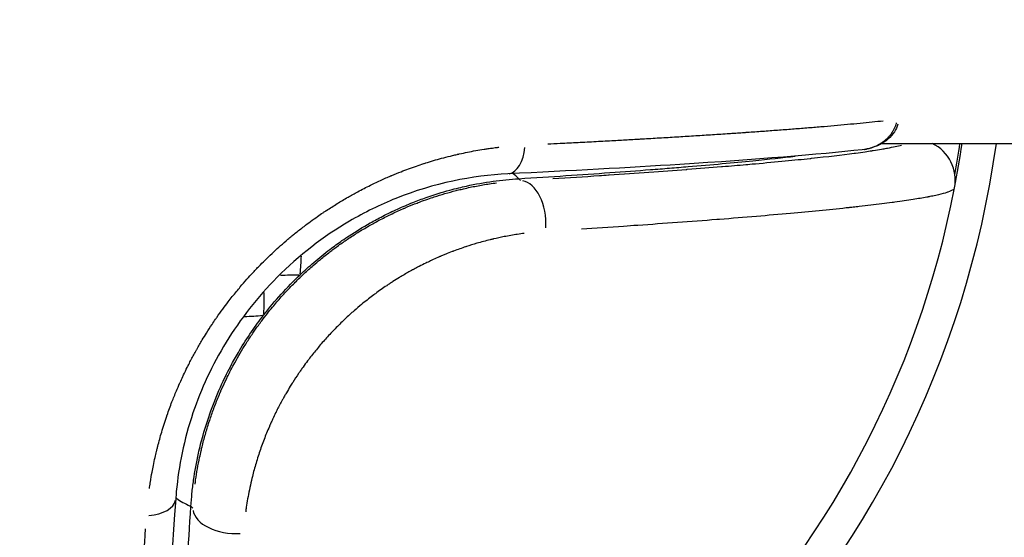
# Model space of a CAD drawing. Units: millimetres. Extents: x -769 to 30399, y 5 to 18359.
# Drawn here: x 5315 to 5387, y 5275 to 5314 of the extents above; entities that cross this region are included whole.
import ezdxf

# ---------------------------------------------------------------- set-up
doc = ezdxf.new("R2010")
doc.units = ezdxf.units.MM
doc.header["$MEASUREMENT"] = 0
doc.styles.get("Standard").update_dxf_attribs({"font": 'square721_bt_roman.ttf'})
doc.dimstyles.get("Standard").update_dxf_attribs({"dimtxt": 200, "dimasz": 100, "dimexe": 0.18, "dimexo": 0.0625, "dimgap": 40, "dimtad": 1, "dimdec": 0, "dimlfac": 0.1, "dimrnd": 5, "dimzin": 0, "dimdsep": 46, "dimtxsty": 'Standard', "dimcen": 0.09, "dimse1": 1, "dimse2": 1, "dimadec": 0, "dimazin": 0, "dimtfac": 1, "dimtdec": 0, "dimtofl": 0, "dimtmove": 0, "dimatfit": 3, "dimfxl": 1, "dimtolj": 1, "dimtzin": 0, "dimarcsym": 0})

# ---------------------------------------------------------------- blocks, each defined once
blk = doc.blocks.new('*D12')
at = {"color": 0, "lineweight": -2, "transparency": 16777216}
blk.add_line((-142.983, 10424.094), (-142.983, 204.779), dxfattribs=at)
at = {"color": 0, "transparency": 16777216}
for points in [[(-176.316, 10424.094), (-109.649, 10424.094), (-142.983, 10624.094)], [(-176.316, 204.779), (-109.649, 204.779), (-142.983, 4.779)]]:
    blk.add_solid(points, dxfattribs=at)
at = {"layer": 'Defpoints', "color": 0, "transparency": 16777216}
for p in [(5349.046, 10624.094), (-142.983, 4.779), (5284.996, 4.779)]:
    blk.add_point(p, dxfattribs=at)
at = {"color": 0, "transparency": 16777216, "insert": (-473.725, 5314.436), "char_height": 450, "attachment_point": 5, "rotation": 90}
blk.add_mtext('\\A1;1060', dxfattribs=at)

msp = doc.modelspace()

# ---------------------------------------------------------------- linework, layer by layer
for p, q in [((5349.835, 5304.169), (5349.835, 5304.169)), ((5354.044, 5304.436), (5354.044, 5304.436)), ((5377.94, 5304.436), (5397.546, 5304.436)), ((5351.24, 5301.84), (5351.366, 5301.714)), ((5327.269, 5277.617), (5327.143, 5277.743))]:
    msp.add_line(p, q)
for radius, start, end in [(72.5, 277.92814, 352.07186), (70, 349.06898, 351.78679), (69.85, 349.85406, 351.76903), (70, 280.93102, 349.06898)]:
    msp.add_arc((5314.546, 5314.436), radius, start, end)
for centre, major_axis, ratio, start_param, end_param in [((5350.311, 5304.7), (0.119, -2.497), 0.5574, 0.069598, 1.322363), ((5380.331, 5301.732), (0.47, 2.965), 0.999392, 4.678651, 5.991692), ((5349.513, 5296.726), (0.162, -5.998), 0.579717, 2.584907, 2.706275), ((5351.478, 5298.71), (-0.18, 2.995), 0.584122, 4.519492, 6.149637), ((5333.079, 5296.771), (0.099, -5.999), 0.363285, 1.239511, 1.46233), ((5314.212, 5297.388), (-57.699, 0.031), 0.048246, 1.915597, 1.941045), ((5330.665, 5294.099), (6, -0.069), 0.396784, 4.785711, 5.011359), ((5323.525, 5278.474), (2.494, -0.172), 0.5574, 4.960822, 6.213587), ((5330.652, 5280.605), (5.999, -0.102), 0.595019, 3.854608, 4.083628), ((5318.057, 6299.643), (-5.048, 1052.618), 0.016553, 3.349042, 3.383725), ((5330.273, 5277.505), (-2.995, 0.18), 0.584122, 0.133548, 1.763693)]:
    msp.add_ellipse(centre, major_axis=major_axis, ratio=ratio, start_param=start_param, end_param=end_param)
for points, knots in [([(5353.364, 5304.402), (5353.67, 5304.418), (5353.978, 5304.433), (5354.721, 5304.471), (5355.159, 5304.493), (5356.038, 5304.539), (5356.48, 5304.562), (5357.364, 5304.61), (5357.806, 5304.634), (5358.612, 5304.678), (5358.975, 5304.698), (5359.528, 5304.729), (5359.718, 5304.74), (5360.004, 5304.757), (5360.1, 5304.762), (5360.243, 5304.77), (5360.314, 5304.774), (5360.404, 5304.779), (5360.446, 5304.782), (5360.469, 5304.783), (5360.477, 5304.784), (5360.899, 5304.808), (5361.319, 5304.833), (5362.159, 5304.882), (5362.579, 5304.908), (5363.414, 5304.959), (5363.83, 5304.984), (5364.659, 5305.037), (5365.072, 5305.063), (5365.893, 5305.116), (5366.301, 5305.143), (5366.836, 5305.179), (5366.963, 5305.188), (5367.249, 5305.207), (5367.406, 5305.218), (5367.642, 5305.234), (5367.721, 5305.24), (5367.839, 5305.248), (5367.898, 5305.252), (5367.971, 5305.257), (5368.005, 5305.26), (5368.025, 5305.261), (5368.031, 5305.261), (5368.035, 5305.262), (5368.411, 5305.288), (5368.786, 5305.315), (5369.531, 5305.368), (5369.9, 5305.395), (5370.631, 5305.45), (5370.993, 5305.477), (5371.708, 5305.533), (5372.062, 5305.561), (5372.758, 5305.617), (5373.101, 5305.645), (5373.776, 5305.702), (5374.108, 5305.731), (5374.762, 5305.788), (5375.084, 5305.817), (5375.715, 5305.876), (5376.024, 5305.905), (5376.629, 5305.964), (5376.925, 5305.993), (5377.493, 5306.052), (5377.767, 5306.08), (5378.035, 5306.109)], [0.0497235, 0.0497235, 0.0497235, 0.0497235, 0.0767321, 0.0767321, 0.1144399, 0.1144399, 0.1518565, 0.1518565, 0.1888015, 0.1888015, 0.21875, 0.21875, 0.234375, 0.234375, 0.2421875, 0.2421875, 0.2460938, 0.2480469, 0.2495117, 0.2495117, 0.25, 0.25, 0.292176, 0.292176, 0.3339212, 0.3339212, 0.3750464, 0.3750464, 0.4158125, 0.4158125, 0.4560797, 0.4560797, 0.46875, 0.46875, 0.484375, 0.484375, 0.4921875, 0.4921875, 0.4960938, 0.4980469, 0.4995117, 0.4995117, 0.5, 0.5, 0.5, 0.5466137, 0.5466137, 0.5927328, 0.5927328, 0.6383796, 0.6383796, 0.6835821, 0.6835821, 0.728174, 0.728174, 0.7724063, 0.7724063, 0.816303, 0.816303, 0.8598887, 0.8598887, 0.9030687, 0.9030687, 0.9447459, 0.9447459, 0.9447459, 0.9447459]), ([(5379.108, 5305.846), (5379.047, 5305.654), (5378.961, 5305.469), (5378.726, 5305.097), (5378.564, 5304.911), (5378.194, 5304.588), (5377.984, 5304.452), (5377.742, 5304.33), (5377.713, 5304.317), (5377.663, 5304.293), (5377.641, 5304.283), (5377.587, 5304.259), (5377.554, 5304.246), (5377.423, 5304.193), (5377.325, 5304.159), (5376.979, 5304.052), (5376.731, 5304.004), (5376.484, 5303.976)], [0.0148378, 0.0148378, 0.0148378, 0.0148378, 0.0749292, 0.0749292, 0.1480421, 0.1480421, 0.2259165, 0.2259165, 0.2364213, 0.2364213, 0.2442985, 0.2442985, 0.2561153, 0.2561153, 0.2916112, 0.2916112, 0.3811652, 0.3811652, 0.3811652, 0.3811652]), ([(5376.66, 5304), (5376.66, 5304), (5376.66, 5304.001), (5376.669, 5304.002), (5376.677, 5304.003), (5376.689, 5304.005), (5376.692, 5304.006), (5376.769, 5304.019), (5376.844, 5304.035), (5376.923, 5304.055), (5376.927, 5304.056), (5376.972, 5304.067), (5377.011, 5304.077), (5377.07, 5304.095), (5377.09, 5304.101), (5377.12, 5304.11), (5377.129, 5304.113), (5377.147, 5304.118), (5377.153, 5304.12), (5377.163, 5304.124), (5377.166, 5304.125), (5377.233, 5304.147), (5377.294, 5304.169), (5377.415, 5304.217), (5377.474, 5304.243), (5377.588, 5304.296), (5377.643, 5304.324), (5377.75, 5304.382), (5377.802, 5304.413), (5377.855, 5304.446), (5377.86, 5304.449), (5377.897, 5304.472), (5377.928, 5304.492), (5377.973, 5304.523), (5377.988, 5304.534), (5378.01, 5304.549), (5378.02, 5304.557), (5378.031, 5304.564), (5378.038, 5304.569), (5378.04, 5304.571), (5378.044, 5304.574), (5378.045, 5304.574), (5378.103, 5304.617), (5378.158, 5304.661), (5378.264, 5304.752), (5378.314, 5304.799), (5378.411, 5304.895), (5378.457, 5304.944), (5378.531, 5305.03), (5378.561, 5305.067), (5378.613, 5305.134), (5378.636, 5305.165), (5378.669, 5305.212), (5378.68, 5305.228), (5378.696, 5305.251), (5378.701, 5305.259), (5378.709, 5305.272), (5378.712, 5305.277), (5378.717, 5305.285), (5378.719, 5305.287), (5378.759, 5305.349), (5378.793, 5305.41), (5378.857, 5305.532), (5378.886, 5305.595), (5378.939, 5305.721), (5378.962, 5305.785), (5378.993, 5305.885), (5379.003, 5305.921), (5379.013, 5305.957)], [0.1170211, 0.1170211, 0.1170211, 0.1170211, 0.1171875, 0.1171875, 0.1227713, 0.1227713, 0.125, 0.125, 0.1839663, 0.1839663, 0.1875, 0.1875, 0.21875, 0.21875, 0.234375, 0.234375, 0.2421875, 0.2421875, 0.2480176, 0.2480176, 0.25, 0.25, 0.2944869, 0.2944869, 0.3399311, 0.3399311, 0.3860035, 0.3860035, 0.4330754, 0.4330754, 0.4375, 0.4375, 0.46875, 0.46875, 0.484375, 0.484375, 0.4921875, 0.4960937, 0.4960937, 0.4997004, 0.4997004, 0.5, 0.5, 0.5495188, 0.5495188, 0.5995302, 0.5995302, 0.6504962, 0.6504962, 0.6875, 0.6875, 0.71875, 0.71875, 0.734375, 0.734375, 0.7421875, 0.7421875, 0.747611, 0.747611, 0.75, 0.75, 0.7998409, 0.7998409, 0.8501061, 0.8501061, 0.900635, 0.900635, 0.9292456, 0.9292456, 0.9292456, 0.9292456]), ([(5324.084, 5279.068), (5324.104, 5279.204), (5324.124, 5279.341), (5324.145, 5279.476), (5324.149, 5279.503), (5324.153, 5279.529), (5324.157, 5279.555), (5324.196, 5279.797), (5324.237, 5280.036), (5324.281, 5280.275), (5324.311, 5280.436), (5324.342, 5280.597), (5324.374, 5280.757), (5324.414, 5280.955), (5324.457, 5281.152), (5324.501, 5281.347), (5324.534, 5281.494), (5324.568, 5281.641), (5324.603, 5281.786), (5324.609, 5281.811), (5324.615, 5281.835), (5324.62, 5281.859), (5324.623, 5281.871), (5324.626, 5281.883), (5324.629, 5281.895), (5324.632, 5281.906), (5324.634, 5281.916), (5324.637, 5281.927), (5324.657, 5282.006), (5324.678, 5282.092), (5324.699, 5282.174), (5324.789, 5282.524), (5324.884, 5282.87), (5324.985, 5283.213), (5325.102, 5283.607), (5325.227, 5283.998), (5325.359, 5284.383), (5325.368, 5284.409), (5325.377, 5284.434), (5325.385, 5284.46), (5325.499, 5284.787), (5325.617, 5285.112), (5325.741, 5285.433), (5325.846, 5285.704), (5325.955, 5285.973), (5326.067, 5286.241), (5326.145, 5286.425), (5326.225, 5286.609), (5326.306, 5286.792), (5326.316, 5286.815), (5326.326, 5286.837), (5326.337, 5286.86), (5326.401, 5287.004), (5326.468, 5287.151), (5326.536, 5287.296), (5326.555, 5287.336), (5326.574, 5287.377), (5326.593, 5287.417), (5326.681, 5287.603), (5326.771, 5287.789), (5326.863, 5287.972), (5326.883, 5288.011), (5326.902, 5288.05), (5326.922, 5288.089), (5326.924, 5288.093), (5326.926, 5288.097), (5326.928, 5288.101), (5327.049, 5288.341), (5327.174, 5288.58), (5327.302, 5288.817), (5327.362, 5288.929), (5327.424, 5289.041), (5327.486, 5289.153), (5327.508, 5289.193), (5327.53, 5289.232), (5327.553, 5289.272), (5327.557, 5289.28), (5327.562, 5289.289), (5327.567, 5289.297), (5327.699, 5289.53), (5327.834, 5289.762), (5327.971, 5289.991), (5328.072, 5290.16), (5328.175, 5290.327), (5328.28, 5290.493), (5328.413, 5290.706), (5328.55, 5290.917), (5328.689, 5291.126), (5328.773, 5291.253), (5328.858, 5291.379), (5328.944, 5291.505), (5328.969, 5291.541), (5328.994, 5291.577), (5329.019, 5291.613), (5329.026, 5291.623), (5329.033, 5291.634), (5329.04, 5291.644), (5329.185, 5291.852), (5329.333, 5292.059), (5329.482, 5292.263), (5329.611, 5292.437), (5329.74, 5292.611), (5329.872, 5292.782), (5329.874, 5292.785), (5329.877, 5292.788), (5329.879, 5292.791), (5329.978, 5292.92), (5330.078, 5293.048), (5330.179, 5293.175), (5330.279, 5293.301), (5330.38, 5293.426), (5330.483, 5293.551), (5330.576, 5293.665), (5330.671, 5293.778), (5330.766, 5293.891), (5330.925, 5294.079), (5331.086, 5294.264), (5331.249, 5294.447), (5331.4, 5294.617), (5331.553, 5294.785), (5331.708, 5294.951), (5331.885, 5295.141), (5332.064, 5295.328), (5332.246, 5295.514), (5332.395, 5295.665), (5332.545, 5295.815), (5332.697, 5295.963), (5332.878, 5296.14), (5333.06, 5296.314), (5333.245, 5296.485), (5333.405, 5296.633), (5333.567, 5296.78), (5333.73, 5296.925), (5333.906, 5297.081), (5334.083, 5297.235), (5334.263, 5297.387), (5334.36, 5297.469), (5334.459, 5297.552), (5334.557, 5297.633), (5334.641, 5297.702), (5334.725, 5297.77), (5334.809, 5297.838), (5335.02, 5298.008), (5335.234, 5298.176), (5335.449, 5298.34), (5335.607, 5298.461), (5335.767, 5298.58), (5335.928, 5298.697), (5335.931, 5298.699), (5335.933, 5298.702), (5335.936, 5298.704), (5336.101, 5298.824), (5336.267, 5298.943), (5336.434, 5299.06), (5336.572, 5299.156), (5336.711, 5299.252), (5336.851, 5299.346), (5336.907, 5299.384), (5336.963, 5299.421), (5337.019, 5299.458), (5337.04, 5299.473), (5337.063, 5299.487), (5337.083, 5299.501), (5337.087, 5299.503), (5337.09, 5299.506), (5337.093, 5299.508), (5337.353, 5299.679), (5337.615, 5299.846), (5337.881, 5300.01), (5338.146, 5300.174), (5338.415, 5300.334), (5338.687, 5300.49), (5338.922, 5300.625), (5339.161, 5300.757), (5339.402, 5300.886), (5339.705, 5301.049), (5340.013, 5301.208), (5340.326, 5301.362), (5340.605, 5301.499), (5340.889, 5301.633), (5341.176, 5301.764), (5341.308, 5301.823), (5341.441, 5301.883), (5341.575, 5301.941), (5341.629, 5301.964), (5341.683, 5301.988), (5341.736, 5302.011), (5341.763, 5302.022), (5341.79, 5302.034), (5341.818, 5302.045), (5341.831, 5302.051), (5341.845, 5302.057), (5341.858, 5302.062), (5341.872, 5302.068), (5341.887, 5302.075), (5341.899, 5302.08), (5342.125, 5302.175), (5342.354, 5302.268), (5342.585, 5302.359), (5342.77, 5302.431), (5342.956, 5302.502), (5343.144, 5302.571), (5343.332, 5302.641), (5343.522, 5302.709), (5343.714, 5302.775), (5343.892, 5302.836), (5344.071, 5302.896), (5344.251, 5302.954), (5344.266, 5302.959), (5344.28, 5302.964), (5344.295, 5302.968), (5344.328, 5302.979), (5344.362, 5302.99), (5344.395, 5303.001), (5344.777, 5303.122), (5345.165, 5303.237), (5345.559, 5303.344), (5345.774, 5303.403), (5345.99, 5303.459), (5346.209, 5303.513), (5346.318, 5303.54), (5346.427, 5303.567), (5346.538, 5303.593), (5346.593, 5303.606), (5346.648, 5303.619), (5346.703, 5303.631), (5346.731, 5303.638), (5346.758, 5303.644), (5346.786, 5303.65), (5346.8, 5303.653), (5346.814, 5303.656), (5346.828, 5303.66), (5346.842, 5303.663), (5346.857, 5303.666), (5346.869, 5303.669), (5347.264, 5303.757), (5347.664, 5303.837), (5348.07, 5303.91), (5348.273, 5303.946), (5348.478, 5303.981), (5348.684, 5304.013), (5348.787, 5304.029), (5348.891, 5304.045), (5348.994, 5304.06), (5349.046, 5304.067), (5349.098, 5304.075), (5349.15, 5304.082), (5349.176, 5304.086), (5349.203, 5304.089), (5349.229, 5304.093), (5349.252, 5304.096), (5349.277, 5304.099), (5349.299, 5304.102), (5349.43, 5304.12), (5349.555, 5304.136), (5349.683, 5304.151), (5349.714, 5304.155), (5349.744, 5304.158), (5349.775, 5304.162)], [0.05, 0.05, 0.05, 0.05, 0.0604665, 0.0604665, 0.0604665, 0.0625, 0.0625, 0.0625, 0.081125, 0.081125, 0.081125, 0.09375, 0.09375, 0.09375, 0.109375, 0.109375, 0.109375, 0.1210938, 0.1210938, 0.1210938, 0.1230469, 0.1230469, 0.1230469, 0.1240234, 0.1240234, 0.1240234, 0.1248927, 0.1248927, 0.1248927, 0.1308538, 0.1308538, 0.1308538, 0.15625, 0.15625, 0.15625, 0.185548, 0.185548, 0.185548, 0.1875, 0.1875, 0.1875, 0.2124294, 0.2124294, 0.2124294, 0.2334912, 0.2334912, 0.2334912, 0.2480469, 0.2480469, 0.2480469, 0.2498655, 0.2498655, 0.2498655, 0.2607643, 0.2607643, 0.2607643, 0.2638282, 0.2638282, 0.2638282, 0.2779551, 0.2779551, 0.2779551, 0.2809565, 0.2809565, 0.2809565, 0.28125, 0.28125, 0.28125, 0.2997817, 0.2997817, 0.2997817, 0.3085937, 0.3085937, 0.3085937, 0.3117314, 0.3117314, 0.3117314, 0.3123825, 0.3123825, 0.3123825, 0.3304406, 0.3304406, 0.3304406, 0.34375, 0.34375, 0.34375, 0.3607915, 0.3607915, 0.3607915, 0.3710937, 0.3710937, 0.3710937, 0.3740857, 0.3740857, 0.3740857, 0.3749136, 0.3749136, 0.3749136, 0.3916425, 0.3916425, 0.3916425, 0.4059893, 0.4059893, 0.4059893, 0.40625, 0.40625, 0.40625, 0.4170273, 0.4170273, 0.4170273, 0.4277109, 0.4277109, 0.4277109, 0.4374554, 0.4374554, 0.4374554, 0.4536772, 0.4536772, 0.4536772, 0.46875, 0.46875, 0.46875, 0.4859498, 0.4859498, 0.4859498, 0.5000029, 0.5000029, 0.5000029, 0.5167296, 0.5167296, 0.5167296, 0.53125, 0.53125, 0.53125, 0.546875, 0.546875, 0.546875, 0.5553334, 0.5553334, 0.5553334, 0.5625, 0.5625, 0.5625, 0.580531, 0.580531, 0.580531, 0.59375, 0.59375, 0.59375, 0.5939875, 0.5939875, 0.5939875, 0.6075064, 0.6075064, 0.6075064, 0.6186212, 0.6186212, 0.6186212, 0.6230469, 0.6230469, 0.6230469, 0.6247236, 0.6247236, 0.6247236, 0.625, 0.625, 0.625, 0.6468326, 0.6468326, 0.6468326, 0.6686406, 0.6686406, 0.6686406, 0.6875, 0.6875, 0.6875, 0.7112441, 0.7112441, 0.7112441, 0.7324399, 0.7324399, 0.7324399, 0.7421875, 0.7421875, 0.7421875, 0.7460937, 0.7460937, 0.7460937, 0.7480469, 0.7480469, 0.7480469, 0.7490234, 0.7490234, 0.7490234, 0.75, 0.75, 0.75, 0.7683937, 0.7683937, 0.7683937, 0.7830789, 0.7830789, 0.7830789, 0.7977895, 0.7977895, 0.7977895, 0.8114124, 0.8114124, 0.8114124, 0.8125, 0.8125, 0.8125, 0.8150225, 0.8150225, 0.8150225, 0.84375, 0.84375, 0.84375, 0.859375, 0.859375, 0.859375, 0.8671875, 0.8671875, 0.8671875, 0.8710937, 0.8710937, 0.8710937, 0.8730469, 0.8730469, 0.8730469, 0.8740234, 0.8740234, 0.8740234, 0.875, 0.875, 0.875, 0.90625, 0.90625, 0.90625, 0.921875, 0.921875, 0.921875, 0.9296875, 0.9296875, 0.9296875, 0.9335937, 0.9335937, 0.9335937, 0.9355469, 0.9355469, 0.9355469, 0.9372939, 0.9372939, 0.9372939, 0.9475646, 0.9475646, 0.9475646, 0.95, 0.95, 0.95, 0.95]), ([(5353.739, 5301.852), (5354.918, 5301.926), (5356.059, 5301.999), (5357.39, 5302.088), (5357.615, 5302.103), (5357.853, 5302.119), (5357.867, 5302.12), (5359.894, 5302.257), (5361.784, 5302.393), (5363.581, 5302.531), (5363.606, 5302.533), (5364.496, 5302.602), (5365.332, 5302.668), (5366.169, 5302.737), (5366.198, 5302.739), (5366.812, 5302.79), (5367.383, 5302.838), (5368.137, 5302.904), (5368.338, 5302.922), (5368.568, 5302.942), (5368.6, 5302.945), (5369.405, 5303.017), (5370.139, 5303.085), (5371.475, 5303.214), (5372.083, 5303.276), (5372.694, 5303.341), (5372.728, 5303.344), (5373.947, 5303.474), (5374.996, 5303.598), (5375.94, 5303.723), (5375.973, 5303.728), (5376.249, 5303.765), (5376.481, 5303.797), (5376.877, 5303.854), (5377.045, 5303.879), (5377.236, 5303.908), (5377.267, 5303.913), (5377.511, 5303.951), (5377.713, 5303.984), (5378.033, 5304.039), (5378.157, 5304.061), (5378.302, 5304.088), (5378.329, 5304.093), (5378.761, 5304.174), (5379.1, 5304.249), (5379.374, 5304.321)], [0.00293602, 0.00293602, 0.00293602, 0.00293602, 0.00741524, 0.00741524, 0.00833222, 0.00833222, 0.00839097, 0.00839097, 0.01666444, 0.01666444, 0.01678193, 0.01678193, 0.02083055, 0.02083055, 0.02097741, 0.02097741, 0.02391656, 0.02391656, 0.02499666, 0.02499666, 0.02517291, 0.02517291, 0.02941837, 0.02941837, 0.03332888, 0.03332888, 0.03356386, 0.03356386, 0.04166109, 0.04166109, 0.04195484, 0.04195484, 0.04413253, 0.04413253, 0.0458272, 0.0458272, 0.04615027, 0.04615027, 0.04843598, 0.04843598, 0.04999331, 0.04999331, 0.05034271, 0.05034271, 0.05578436, 0.05578436, 0.05578436, 0.05578436]), ([(5376.479, 5303.976), (5373.278, 5303.62), (5368.718, 5303.251), (5359.337, 5302.659), (5355.066, 5302.424), (5350.43, 5302.203)], [0, 0, 0, 0, 2.526048, 2.526048, 4.201768, 4.201768, 4.201768, 4.201768]), ([(5351.233, 5301.847), (5353.631, 5301.997), (5355.857, 5302.145), (5358.963, 5302.366), (5359.96, 5302.44), (5361.398, 5302.551), (5361.868, 5302.587), (5362.789, 5302.661), (5363.241, 5302.698), (5364.563, 5302.808), (5365.4, 5302.88), (5366.989, 5303.024), (5367.743, 5303.096), (5369.607, 5303.282), (5370.641, 5303.395), (5371.561, 5303.507)], [0, 0, 0, 0, 0.25, 0.25, 0.375, 0.375, 0.4375, 0.4375, 0.5, 0.5, 0.625, 0.625, 0.75, 0.75, 0.953312, 0.953312, 0.953312, 0.953312]), ([(5350.43, 5302.203), (5347.836, 5302.079), (5344.99, 5301.516), (5341.055, 5299.931), (5339.905, 5299.37), (5336.898, 5297.607), (5335.064, 5296.195), (5332.038, 5293.151), (5330.763, 5291.518), (5328.695, 5288.144), (5327.877, 5286.365), (5326.625, 5282.658), (5326.232, 5280.698), (5326.046, 5278.663), (5326.032, 5278.482), (5326.019, 5278.302)], [0, 0, 0, 0, 0.968558, 0.968558, 1.368324, 1.368324, 2.045403, 2.045403, 2.656176, 2.656176, 3.268612, 3.268612, 3.955614, 3.955614, 4.022888, 4.022888, 4.022888, 4.022888]), ([(5335.164, 5294.783), (5335.492, 5295.095), (5335.828, 5295.397), (5336.557, 5296.021), (5336.953, 5296.34), (5337.647, 5296.867), (5337.943, 5297.082), (5338.419, 5297.413), (5338.598, 5297.535), (5339.282, 5297.985), (5339.792, 5298.297), (5340.617, 5298.763), (5340.926, 5298.929), (5341.599, 5299.274), (5341.964, 5299.449), (5342.701, 5299.784), (5343.074, 5299.943), (5343.776, 5300.223), (5344.106, 5300.347), (5345.017, 5300.667), (5345.597, 5300.848), (5346.392, 5301.065), (5346.609, 5301.121), (5347.017, 5301.221), (5347.207, 5301.265), (5348.055, 5301.452), (5348.706, 5301.568), (5349.667, 5301.702), (5349.984, 5301.74), (5350.612, 5301.803), (5350.924, 5301.828), (5351.233, 5301.847)], [-1.954211, -1.954211, -1.954211, -1.954211, -1.818798, -1.818798, -1.665772, -1.665772, -1.554975, -1.554975, -1.488735, -1.488735, -1.303896, -1.303896, -1.194075, -1.194075, -1.065775, -1.065775, -0.935485, -0.935485, -0.820196, -0.820196, -0.616509, -0.616509, -0.539534, -0.539534, -0.471841, -0.471841, -0.23539, -0.23539, -0.117723, -0.117723, -0.000001, -0.000001, -0.000001, -0.000001]), ([(5327.441, 5279.376), (5327.455, 5279.482), (5327.469, 5279.588), (5327.523, 5279.966), (5327.566, 5280.238), (5327.664, 5280.792), (5327.718, 5281.073), (5327.811, 5281.513), (5327.847, 5281.672), (5327.897, 5281.89), (5327.911, 5281.949), (5327.999, 5282.316), (5328.079, 5282.624), (5328.249, 5283.234), (5328.34, 5283.537), (5328.47, 5283.943), (5328.505, 5284.049), (5328.64, 5284.451), (5328.745, 5284.747), (5328.966, 5285.334), (5329.083, 5285.627), (5329.232, 5285.983), (5329.26, 5286.049), (5329.295, 5286.129), (5329.301, 5286.144), (5329.31, 5286.166), (5329.313, 5286.172), (5329.324, 5286.198), (5329.332, 5286.215), (5329.341, 5286.237), (5329.343, 5286.24), (5329.443, 5286.472), (5329.547, 5286.7), (5329.704, 5287.033), (5329.754, 5287.139), (5329.982, 5287.605), (5330.166, 5287.962), (5330.614, 5288.78), (5330.883, 5289.238), (5331.317, 5289.926), (5331.471, 5290.162), (5331.651, 5290.428), (5331.673, 5290.461), (5331.826, 5290.685), (5331.959, 5290.874), (5332.178, 5291.177), (5332.262, 5291.291), (5332.483, 5291.585), (5332.62, 5291.764), (5332.88, 5292.093), (5333.002, 5292.244), (5333.156, 5292.431), (5333.188, 5292.469), (5333.43, 5292.757), (5333.644, 5293.004), (5333.897, 5293.284), (5333.93, 5293.321), (5334.079, 5293.483), (5334.195, 5293.608), (5334.431, 5293.856), (5334.55, 5293.98), (5334.716, 5294.147), (5334.761, 5294.192), (5334.807, 5294.238), (5334.808, 5294.24), (5335.023, 5294.453), (5335.239, 5294.662), (5335.679, 5295.07), (5335.902, 5295.271), (5336.303, 5295.618), (5336.479, 5295.767), (5336.887, 5296.102), (5337.12, 5296.287), (5337.452, 5296.541), (5337.547, 5296.612), (5337.87, 5296.853), (5338.099, 5297.017), (5338.4, 5297.226), (5338.469, 5297.274), (5338.579, 5297.348), (5338.619, 5297.375), (5338.908, 5297.569), (5339.159, 5297.732), (5339.677, 5298.055), (5339.944, 5298.214), (5340.339, 5298.441), (5340.466, 5298.512), (5340.719, 5298.652), (5340.846, 5298.72), (5341.256, 5298.938), (5341.542, 5299.083), (5342.119, 5299.361), (5342.41, 5299.495), (5342.724, 5299.632), (5342.746, 5299.642), (5342.768, 5299.651), (5342.77, 5299.652), (5342.802, 5299.666), (5342.831, 5299.678), (5343.097, 5299.793), (5343.335, 5299.891), (5343.697, 5300.033), (5343.818, 5300.08), (5344.141, 5300.202), (5344.344, 5300.275), (5344.708, 5300.402), (5344.869, 5300.456), (5345.291, 5300.594), (5345.553, 5300.674), (5346.084, 5300.829), (5346.354, 5300.902), (5346.748, 5301.003), (5346.87, 5301.033), (5347.058, 5301.078), (5347.122, 5301.093), (5347.5, 5301.18), (5347.815, 5301.246), (5348.447, 5301.367), (5348.766, 5301.421), (5349.26, 5301.496), (5349.435, 5301.52), (5349.611, 5301.543)], [0.05, 0.05, 0.05, 0.05, 0.0590016, 0.0590016, 0.0822061, 0.0822061, 0.1062127, 0.1062127, 0.1199568, 0.1199568, 0.125, 0.125, 0.1517029, 0.1517029, 0.1781801, 0.1781801, 0.1875, 0.1875, 0.2137654, 0.2137654, 0.2401089, 0.2401089, 0.2460937, 0.2460937, 0.2474499, 0.2474499, 0.2480469, 0.2480469, 0.2497603, 0.2497603, 0.25, 0.25, 0.2692433, 0.2692433, 0.2782746, 0.2782746, 0.3092029, 0.3092029, 0.3502306, 0.3502306, 0.3719208, 0.3719208, 0.375, 0.375, 0.3928051, 0.3928051, 0.40379, 0.40379, 0.4210919, 0.4210919, 0.4359701, 0.4359701, 0.4397669, 0.4397669, 0.4649377, 0.4649377, 0.46875, 0.46875, 0.4818706, 0.4818706, 0.4950486, 0.4950486, 0.5, 0.5, 0.5001247, 0.5001247, 0.5234207, 0.5234207, 0.5466918, 0.5466918, 0.5645774, 0.5645774, 0.587589, 0.587589, 0.5967515, 0.5967515, 0.6184881, 0.6184881, 0.625, 0.625, 0.6287363, 0.6287363, 0.6519251, 0.6519251, 0.6759555, 0.6759555, 0.6872081, 0.6872081, 0.6983601, 0.6983601, 0.7232035, 0.7232035, 0.7480469, 0.7480469, 0.7497705, 0.7497705, 0.75, 0.75, 0.7526467, 0.7526467, 0.7743506, 0.7743506, 0.7853115, 0.7853115, 0.8033761, 0.8033761, 0.817628, 0.817628, 0.8406882, 0.8406882, 0.8643384, 0.8643384, 0.875, 0.875, 0.8805783, 0.8805783, 0.907727, 0.907727, 0.9349989, 0.9349989, 0.95, 0.95, 0.95, 0.95]), ([(5383.172, 5301.034), (5383.09, 5300.977), (5382.962, 5300.918), (5382.79, 5300.858), (5382.768, 5300.85), (5382.745, 5300.842), (5382.721, 5300.834), (5382.548, 5300.777), (5382.336, 5300.719), (5382.086, 5300.661), (5381.962, 5300.632), (5381.828, 5300.602), (5381.685, 5300.573), (5381.614, 5300.558), (5381.54, 5300.543), (5381.465, 5300.528), (5381.427, 5300.521), (5381.388, 5300.513), (5381.349, 5300.506), (5381.343, 5300.505), (5381.337, 5300.504), (5381.331, 5300.502), (5381.317, 5300.5), (5381.304, 5300.497), (5381.29, 5300.495), (5381.281, 5300.493), (5381.271, 5300.491), (5381.261, 5300.489), (5381.256, 5300.488), (5381.251, 5300.487), (5381.246, 5300.486), (5381.241, 5300.485), (5381.236, 5300.485), (5381.231, 5300.484), (5380.927, 5300.427), (5380.594, 5300.37), (5380.231, 5300.313), (5379.817, 5300.248), (5379.369, 5300.183), (5378.889, 5300.118), (5378.821, 5300.108), (5378.753, 5300.099), (5378.684, 5300.09), (5378.191, 5300.024), (5377.667, 5299.959), (5377.116, 5299.893), (5376.841, 5299.861), (5376.56, 5299.828), (5376.272, 5299.796), (5376.128, 5299.78), (5375.983, 5299.764), (5375.836, 5299.748), (5375.762, 5299.739), (5375.689, 5299.731), (5375.615, 5299.723), (5375.581, 5299.72), (5375.548, 5299.716), (5375.514, 5299.712), (5375.51, 5299.712), (5375.507, 5299.712), (5375.503, 5299.711), (5375.485, 5299.709), (5375.466, 5299.707), (5375.447, 5299.705), (5375.434, 5299.704), (5375.42, 5299.702), (5375.406, 5299.701), (5375.401, 5299.7), (5375.397, 5299.7), (5375.392, 5299.699), (5375.365, 5299.696), (5375.338, 5299.694), (5375.312, 5299.691), (5374.029, 5299.554), (5372.648, 5299.419), (5371.213, 5299.289), (5370.394, 5299.215), (5369.556, 5299.142), (5368.708, 5299.071), (5367.815, 5298.997), (5366.91, 5298.923), (5366.002, 5298.852), (5365.983, 5298.851), (5365.963, 5298.849), (5365.944, 5298.848), (5365.938, 5298.847), (5365.933, 5298.847), (5365.925, 5298.846), (5365.886, 5298.843), (5365.846, 5298.84), (5365.806, 5298.837), (5363.878, 5298.687), (5361.925, 5298.546), (5360.004, 5298.414), (5359.989, 5298.413), (5359.974, 5298.412), (5359.96, 5298.411), (5359.955, 5298.41), (5359.951, 5298.41), (5359.946, 5298.41), (5359.943, 5298.409), (5359.939, 5298.409), (5359.935, 5298.409), (5359.607, 5298.386), (5359.278, 5298.364), (5358.951, 5298.342), (5357.908, 5298.272), (5356.874, 5298.204), (5355.854, 5298.139)], [0.05, 0.05, 0.05, 0.05, 0.1164096, 0.1164096, 0.1164096, 0.125, 0.125, 0.125, 0.1875, 0.1875, 0.1875, 0.21875, 0.21875, 0.21875, 0.234375, 0.234375, 0.234375, 0.2421875, 0.2421875, 0.2421875, 0.2434098, 0.2434098, 0.2434098, 0.2460938, 0.2460938, 0.2460938, 0.2480469, 0.2480469, 0.2480469, 0.2490234, 0.2490234, 0.2490234, 0.25, 0.25, 0.25, 0.3042339, 0.3042339, 0.3042339, 0.3662555, 0.3662555, 0.3662555, 0.375, 0.375, 0.375, 0.4375, 0.4375, 0.4375, 0.46875, 0.46875, 0.46875, 0.484375, 0.484375, 0.484375, 0.4921875, 0.4921875, 0.4921875, 0.4957123, 0.4957123, 0.4957123, 0.4960938, 0.4960938, 0.4960938, 0.4980469, 0.4980469, 0.4980469, 0.4994906, 0.4994906, 0.4994906, 0.4999883, 0.4999883, 0.4999883, 0.5023489, 0.5023489, 0.5023489, 0.6154499, 0.6154499, 0.6154499, 0.6800316, 0.6800316, 0.6800316, 0.7480778, 0.7480778, 0.7480778, 0.7495061, 0.7495061, 0.7495061, 0.749991, 0.749991, 0.749991, 0.7524796, 0.7524796, 0.7524796, 0.8735624, 0.8735624, 0.8735624, 0.8744846, 0.8744846, 0.8744846, 0.8747823, 0.8747823, 0.8747823, 0.8749998, 0.8749998, 0.8749998, 0.8929286, 0.8929286, 0.8929286, 0.95, 0.95, 0.95, 0.95]), ([(5351.641, 5297.824), (5351.471, 5297.801), (5351.301, 5297.777), (5351.132, 5297.751), (5350.809, 5297.702), (5350.488, 5297.645), (5350.169, 5297.583), (5349.908, 5297.531), (5349.649, 5297.475), (5349.391, 5297.415), (5349.383, 5297.413), (5349.375, 5297.411), (5349.366, 5297.409), (5349.294, 5297.392), (5349.214, 5297.373), (5349.138, 5297.354), (5348.809, 5297.274), (5348.484, 5297.187), (5348.162, 5297.093), (5347.901, 5297.017), (5347.643, 5296.937), (5347.386, 5296.853), (5347.368, 5296.847), (5347.35, 5296.841), (5347.332, 5296.835), (5347.188, 5296.787), (5347.044, 5296.737), (5346.901, 5296.687), (5346.75, 5296.633), (5346.6, 5296.578), (5346.45, 5296.522), (5346.428, 5296.514), (5346.407, 5296.506), (5346.385, 5296.497), (5346.373, 5296.493), (5346.361, 5296.488), (5346.35, 5296.484), (5346.188, 5296.422), (5346.026, 5296.358), (5345.866, 5296.293), (5345.785, 5296.26), (5345.705, 5296.227), (5345.626, 5296.193), (5345.586, 5296.177), (5345.546, 5296.16), (5345.506, 5296.143), (5345.486, 5296.134), (5345.466, 5296.126), (5345.446, 5296.117), (5345.428, 5296.109), (5345.411, 5296.102), (5345.392, 5296.094), (5345.247, 5296.031), (5345.098, 5295.965), (5344.953, 5295.899), (5344.824, 5295.84), (5344.696, 5295.78), (5344.568, 5295.719), (5344.511, 5295.691), (5344.453, 5295.663), (5344.396, 5295.635), (5344.233, 5295.556), (5344.071, 5295.475), (5343.911, 5295.392), (5343.831, 5295.35), (5343.751, 5295.308), (5343.671, 5295.266), (5343.631, 5295.244), (5343.591, 5295.223), (5343.551, 5295.202), (5343.52, 5295.185), (5343.49, 5295.169), (5343.459, 5295.152), (5343.45, 5295.147), (5343.441, 5295.142), (5343.432, 5295.137), (5343.195, 5295.007), (5342.96, 5294.874), (5342.727, 5294.736), (5342.639, 5294.684), (5342.552, 5294.632), (5342.465, 5294.579), (5342.306, 5294.482), (5342.149, 5294.383), (5341.992, 5294.283), (5341.913, 5294.233), (5341.835, 5294.182), (5341.758, 5294.131), (5341.719, 5294.105), (5341.68, 5294.079), (5341.641, 5294.054), (5341.61, 5294.033), (5341.58, 5294.013), (5341.549, 5293.992), (5341.542, 5293.988), (5341.535, 5293.983), (5341.528, 5293.978), (5341.388, 5293.884), (5341.249, 5293.788), (5341.111, 5293.69), (5340.971, 5293.591), (5340.832, 5293.491), (5340.694, 5293.39), (5340.66, 5293.365), (5340.626, 5293.34), (5340.593, 5293.315), (5340.455, 5293.212), (5340.32, 5293.109), (5340.185, 5293.004), (5340.05, 5292.898), (5339.916, 5292.792), (5339.782, 5292.683), (5339.75, 5292.657), (5339.718, 5292.63), (5339.686, 5292.604), (5339.5, 5292.451), (5339.317, 5292.296), (5339.137, 5292.139), (5339.029, 5292.044), (5338.922, 5291.949), (5338.815, 5291.852), (5338.689, 5291.738), (5338.565, 5291.623), (5338.442, 5291.507), (5338.319, 5291.39), (5338.197, 5291.273), (5338.075, 5291.153), (5338.044, 5291.123), (5338.014, 5291.092), (5337.983, 5291.062), (5337.763, 5290.842), (5337.548, 5290.619), (5337.337, 5290.392), (5337.127, 5290.167), (5336.922, 5289.937), (5336.721, 5289.704), (5336.623, 5289.59), (5336.527, 5289.476), (5336.431, 5289.361), (5336.334, 5289.244), (5336.238, 5289.126), (5336.144, 5289.007), (5336.05, 5288.889), (5335.957, 5288.77), (5335.865, 5288.65), (5335.816, 5288.587), (5335.768, 5288.523), (5335.72, 5288.459), (5335.717, 5288.456), (5335.715, 5288.453), (5335.713, 5288.45), (5335.6, 5288.3), (5335.489, 5288.149), (5335.38, 5287.996), (5335.325, 5287.918), (5335.269, 5287.839), (5335.214, 5287.761), (5335.187, 5287.721), (5335.16, 5287.682), (5335.133, 5287.642), (5335.111, 5287.611), (5335.088, 5287.578), (5335.067, 5287.546), (5335.062, 5287.539), (5335.056, 5287.531), (5335.051, 5287.523), (5334.905, 5287.308), (5334.762, 5287.09), (5334.623, 5286.871), (5334.563, 5286.775), (5334.502, 5286.678), (5334.443, 5286.581), (5334.345, 5286.422), (5334.25, 5286.261), (5334.155, 5286.099), (5334.108, 5286.018), (5334.062, 5285.937), (5334.016, 5285.855), (5333.988, 5285.807), (5333.96, 5285.757), (5333.933, 5285.708), (5333.915, 5285.675), (5333.896, 5285.642), (5333.879, 5285.61), (5333.744, 5285.365), (5333.614, 5285.118), (5333.488, 5284.869), (5333.448, 5284.79), (5333.409, 5284.712), (5333.37, 5284.633), (5333.368, 5284.629), (5333.366, 5284.625), (5333.365, 5284.621), (5333.293, 5284.476), (5333.223, 5284.33), (5333.155, 5284.183), (5333.147, 5284.167), (5333.14, 5284.15), (5333.132, 5284.134), (5333.094, 5284.051), (5333.056, 5283.967), (5333.018, 5283.883), (5332.999, 5283.841), (5332.98, 5283.799), (5332.961, 5283.756), (5332.952, 5283.735), (5332.943, 5283.714), (5332.934, 5283.693), (5332.925, 5283.673), (5332.916, 5283.652), (5332.908, 5283.634), (5332.906, 5283.63), (5332.905, 5283.627), (5332.903, 5283.624), (5332.766, 5283.307), (5332.635, 5282.987), (5332.511, 5282.663), (5332.386, 5282.34), (5332.269, 5282.014), (5332.159, 5281.683), (5332.049, 5281.352), (5331.945, 5281.018), (5331.849, 5280.68), (5331.756, 5280.352), (5331.67, 5280.021), (5331.59, 5279.686), (5331.587, 5279.675), (5331.585, 5279.663), (5331.582, 5279.653), (5331.529, 5279.426), (5331.478, 5279.196), (5331.431, 5278.965), (5331.386, 5278.747), (5331.345, 5278.527), (5331.306, 5278.306), (5331.271, 5278.101), (5331.237, 5277.894), (5331.207, 5277.687), (5331.191, 5277.576), (5331.176, 5277.465), (5331.161, 5277.354)], [0.05, 0.05, 0.05, 0.05, 0.0664951, 0.0664951, 0.0664951, 0.0980973, 0.0980973, 0.0980973, 0.1240234, 0.1240234, 0.1240234, 0.1248652, 0.1248652, 0.1248652, 0.1317663, 0.1317663, 0.1317663, 0.16162, 0.16162, 0.16162, 0.1857946, 0.1857946, 0.1857946, 0.1875, 0.1875, 0.1875, 0.2011436, 0.2011436, 0.2011436, 0.2155257, 0.2155257, 0.2155257, 0.2176127, 0.2176127, 0.2176127, 0.21875, 0.21875, 0.21875, 0.234375, 0.234375, 0.234375, 0.2421875, 0.2421875, 0.2421875, 0.2460937, 0.2460937, 0.2460937, 0.2480469, 0.2480469, 0.2480469, 0.2498272, 0.2498272, 0.2498272, 0.2635629, 0.2635629, 0.2635629, 0.2757448, 0.2757448, 0.2757448, 0.28125, 0.28125, 0.28125, 0.296875, 0.296875, 0.296875, 0.3046875, 0.3046875, 0.3046875, 0.3085937, 0.3085937, 0.3085937, 0.3116431, 0.3116431, 0.3116431, 0.3125, 0.3125, 0.3125, 0.3351887, 0.3351887, 0.3351887, 0.34375, 0.34375, 0.34375, 0.359375, 0.359375, 0.359375, 0.3671875, 0.3671875, 0.3671875, 0.3710937, 0.3710937, 0.3710937, 0.3741825, 0.3741825, 0.3741825, 0.374882, 0.374882, 0.374882, 0.3886518, 0.3886518, 0.3886518, 0.402632, 0.402632, 0.402632, 0.4060509, 0.4060509, 0.4060509, 0.4200213, 0.4200213, 0.4200213, 0.4340369, 0.4340369, 0.4340369, 0.4374349, 0.4374349, 0.4374349, 0.4569928, 0.4569928, 0.4569928, 0.46875, 0.46875, 0.46875, 0.4826294, 0.4826294, 0.4826294, 0.496484, 0.496484, 0.496484, 0.5, 0.5, 0.5, 0.5252252, 0.5252252, 0.5252252, 0.5503252, 0.5503252, 0.5503252, 0.5625, 0.5625, 0.5625, 0.5748944, 0.5748944, 0.5748944, 0.5872068, 0.5872068, 0.5872068, 0.59375, 0.59375, 0.59375, 0.5940421, 0.5940421, 0.5940421, 0.609375, 0.609375, 0.609375, 0.6171875, 0.6171875, 0.6171875, 0.6210938, 0.6210938, 0.6210938, 0.62423, 0.62423, 0.62423, 0.625, 0.625, 0.625, 0.6467388, 0.6467388, 0.6467388, 0.65625, 0.65625, 0.65625, 0.671875, 0.671875, 0.671875, 0.6796875, 0.6796875, 0.6796875, 0.6843553, 0.6843553, 0.6843553, 0.6875, 0.6875, 0.6875, 0.7112568, 0.7112568, 0.7112568, 0.71875, 0.71875, 0.71875, 0.7190999, 0.7190999, 0.7190999, 0.7328749, 0.7328749, 0.7328749, 0.734375, 0.734375, 0.734375, 0.7421875, 0.7421875, 0.7421875, 0.7460938, 0.7460938, 0.7460938, 0.7480469, 0.7480469, 0.7480469, 0.7498653, 0.7498653, 0.7498653, 0.7501772, 0.7501772, 0.7501772, 0.7813386, 0.7813386, 0.7813386, 0.8125, 0.8125, 0.8125, 0.84375, 0.84375, 0.84375, 0.8740234, 0.8740234, 0.8740234, 0.875, 0.875, 0.875, 0.8977333, 0.8977333, 0.8977333, 0.9192515, 0.9192515, 0.9192515, 0.9393018, 0.9393018, 0.9393018, 0.95, 0.95, 0.95, 0.95]), ([(5332.478, 5291.812), (5332.886, 5292.338), (5333.314, 5292.851), (5333.764, 5293.349), (5334.212, 5293.844), (5334.679, 5294.323), (5335.164, 5294.783)], [-0.4021866, -0.4021866, -0.4021866, -0.4021866, -0.2007068, -0.2007068, -0.2007068, -0.000001, -0.000001, -0.000001, -0.000001]), ([(5327.136, 5277.75), (5327.155, 5278.066), (5327.181, 5278.385), (5327.246, 5279.028), (5327.285, 5279.352), (5327.423, 5280.33), (5327.542, 5280.99), (5327.79, 5282.099), (5327.902, 5282.544), (5328.194, 5283.581), (5328.384, 5284.174), (5328.841, 5285.437), (5329.114, 5286.104), (5329.64, 5287.247), (5329.877, 5287.722), (5330.312, 5288.533), (5330.502, 5288.869), (5330.98, 5289.671), (5331.277, 5290.135), (5331.735, 5290.804), (5331.884, 5291.015), (5332.181, 5291.421), (5332.328, 5291.617), (5332.478, 5291.812)], [-1.689427, -1.689427, -1.689427, -1.689427, -1.569496, -1.569496, -1.449761, -1.449761, -1.211838, -1.211838, -1.05433, -1.05433, -0.846244, -0.846244, -0.611913, -0.611913, -0.443079, -0.443079, -0.322266, -0.322266, -0.15295, -0.15295, -0.074306, -0.074306, 0, 0, 0, 0]), ([(5322.458, 5259.348), (5322.562, 5260.452), (5322.664, 5261.578), (5322.825, 5263.419), (5322.885, 5264.13), (5322.974, 5265.195), (5323.004, 5265.551), (5323.048, 5266.082), (5323.069, 5266.348), (5323.094, 5266.658), (5323.107, 5266.812), (5323.114, 5266.895), (5323.117, 5266.934), (5323.118, 5266.956), (5323.119, 5266.96), (5323.259, 5268.703), (5323.393, 5270.435), (5323.62, 5273.485), (5323.716, 5274.817), (5323.807, 5276.112)], [0.05, 0.05, 0.05, 0.05, 0.25, 0.25, 0.375, 0.375, 0.4375, 0.4375, 0.46875, 0.484375, 0.4921875, 0.4960938, 0.4990234, 0.4990234, 0.5, 0.5, 0.75, 0.75, 0.95, 0.95, 0.95, 0.95])]:
    msp.add_open_spline(points, degree=3, knots=knots)
for points in [[(5376.479, 5303.976), (5376.481, 5303.976), (5376.483, 5303.976), (5376.484, 5303.976)], [(5332.5, 5293.475), (5332.493, 5292.958), (5332.486, 5292.433), (5332.479, 5291.9)], [(5326.019, 5278.302), (5325.597, 5272.187), (5325.166, 5266.7), (5324.756, 5262.198)]]:
    msp.add_open_spline(points, degree=3)

# ---------------------------------------------------------------- dimensions: what is measured, and where the dimension line sits
dim = msp.add_linear_dim(base=(-142.983, 4.779), p1=(5349.046, 10624.094), p2=(5284.996, 4.779), angle=90, dimstyle='Standard', override={"dimtxt": 450, "dimasz": 200, "dimgap": 100})
dim.commit()
dim.dimension.update_dxf_attribs({"geometry": '*D12', "text_midpoint": (-473.725, 5314.436)})

doc.saveas('drawing.dxf')
